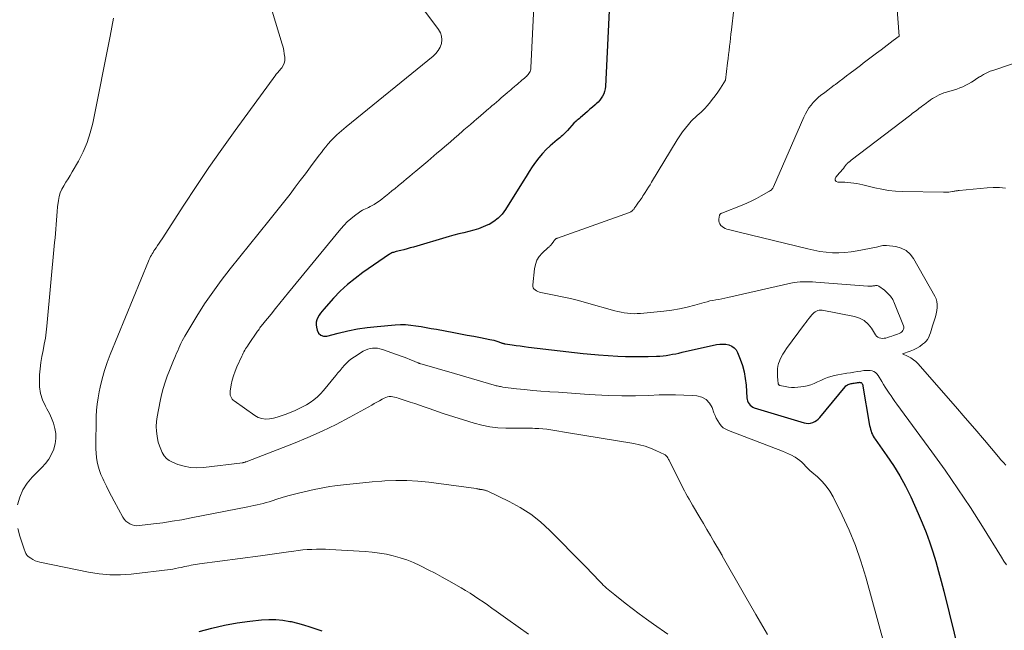
# Model space of a CAD drawing. Units: feet. Extents: x 1915000 to 1920043, y 524990 to 530000.
# Drawn here: x 1915917 to 1916126, y 525300 to 525430 of the extents above; entities that cross this region are included whole.
import ezdxf

# ---------------------------------------------------------------- set-up
doc = ezdxf.new("R2010")
doc.units = ezdxf.units.FT
doc.header["$LTSCALE"] = 100
doc.header["$MEASUREMENT"] = 0
doc.layers.add('CONTOUR INDEX', color=32, linetype='Continuous', lineweight=25)
doc.layers.add('CONTOUR INTERMEDIATE', color=40, linetype='Continuous', lineweight=15)

msp = doc.modelspace()

# ---------------------------------------------------------------- linework, layer by layer
at = {"layer": 'CONTOUR INDEX', "flags": 128}
for points, elevation in [([(1916043.48, 525468.13), (1916040.89, 525415.35), (1916040.82, 525414.82), (1916040.71, 525414.3), (1916040.53, 525413.8), (1916040.31, 525413.31), (1916040.03, 525412.85), (1916039.71, 525412.42), (1916039.35, 525412.02), (1916038.97, 525411.65), (1916038.71, 525411.42), (1916038.16, 525410.96), (1916037.62, 525410.49), (1916037.08, 525410.02), (1916036.54, 525409.56), (1916035.63, 525408.78), (1916035.39, 525408.57), (1916035.15, 525408.36), (1916034.91, 525408.16), (1916034.66, 525407.95), (1916034.18, 525407.53), (1916032.83, 525405.99), (1916032.58, 525405.71), (1916032.32, 525405.45), (1916032.05, 525405.2), (1916031.77, 525404.95), (1916031.49, 525404.71), (1916031.2, 525404.47), (1916030.92, 525404.23), (1916030.64, 525403.99), (1916029.21, 525402.77), (1916028.34, 525401.96), (1916027.52, 525401.11), (1916026.76, 525400.2), (1916026.05, 525399.25), (1916025.38, 525398.26), (1916024.72, 525397.26), (1916024.08, 525396.25), (1916023.44, 525395.24), (1916019.68, 525389.18), (1916018.97, 525388.23), (1916018.16, 525387.37), (1916017.23, 525386.67), (1916016.2, 525386.06), (1916015.95, 525385.94), (1916014.97, 525385.51), (1916013.97, 525385.12), (1916012.95, 525384.8), (1916011.91, 525384.53), (1916010.86, 525384.28), (1916009.81, 525384.02), (1916008.77, 525383.74), (1916007.74, 525383.45), (1916000.16, 525381.23), (1915999.49, 525381.04), (1915998.82, 525380.86), (1915998.14, 525380.68), (1915997.47, 525380.51), (1915996.49, 525380.27), (1915996.31, 525380.22), (1915996.12, 525380.16), (1915995.94, 525380.11), (1915995.76, 525380.05), (1915995.58, 525379.98), (1915995.4, 525379.9), (1915995.24, 525379.81), (1915995.07, 525379.71), (1915989.44, 525375.84)], 760), ([(1915989.44, 525375.84), (1915987.77, 525374.59), (1915986.16, 525373.28), (1915984.64, 525371.85), (1915983.2, 525370.35), (1915981.14, 525368.06), (1915980.79, 525367.63), (1915980.45, 525367.2), (1915980.15, 525366.74), (1915979.86, 525366.26), (1915979.66, 525365.77), (1915979.53, 525365.26), (1915979.51, 525364.74), (1915979.58, 525364.21), (1915979.72, 525363.57), (1915980.06, 525362.94), (1915980.51, 525362.5), (1915981.11, 525362.32), (1915981.82, 525362.31), (1915984.19, 525362.95), (1915986.23, 525363.44), (1915988.29, 525363.86), (1915990.37, 525364.17), (1915992.46, 525364.4), (1915996.31, 525364.72), (1915997.41, 525364.77), (1915998.51, 525364.76), (1915999.6, 525364.68), (1916000.69, 525364.53), (1916001.78, 525364.35), (1916002.87, 525364.16), (1916003.96, 525363.97), (1916005.05, 525363.77), (1916008.74, 525363.09), (1916010.16, 525362.83), (1916011.57, 525362.56), (1916012.98, 525362.29), (1916014.39, 525362.02), (1916016.36, 525361.63), (1916016.78, 525361.54), (1916017.21, 525361.43), (1916017.63, 525361.31), (1916018.05, 525361.18), (1916018.62, 525360.98), (1916018.75, 525360.93), (1916018.88, 525360.89), (1916019, 525360.85), (1916019.13, 525360.8), (1916019.26, 525360.77), (1916019.39, 525360.73), (1916019.52, 525360.7), (1916019.65, 525360.68), (1916021.11, 525360.47), (1916021.97, 525360.34), (1916022.83, 525360.23), (1916023.69, 525360.12), (1916024.55, 525360.01), (1916036.19, 525358.64), (1916037.01, 525358.55), (1916037.82, 525358.47), (1916038.64, 525358.41), (1916039.46, 525358.35), (1916043.54, 525358.09), (1916045.14, 525358.02), (1916046.74, 525357.97), (1916048.34, 525357.97), (1916049.94, 525358), (1916051.77, 525358.07), (1916052.45, 525358.1), (1916053.13, 525358.16), (1916053.81, 525358.24), (1916054.49, 525358.34), (1916055.16, 525358.47), (1916055.83, 525358.59), (1916056.5, 525358.73), (1916057.17, 525358.88), (1916064.48, 525360.51), (1916065.14, 525360.61), (1916065.8, 525360.64), (1916066.46, 525360.58), (1916067.11, 525360.46), (1916067.7, 525360.21), (1916068.21, 525359.87), (1916068.61, 525359.4), (1916068.93, 525358.85), (1916069.49, 525357.44), (1916069.95, 525356.09), (1916070.33, 525354.72), (1916070.58, 525353.32), (1916070.74, 525351.9), (1916070.92, 525349.23), (1916070.97, 525348.89), (1916071.06, 525348.55), (1916071.2, 525348.23), (1916071.38, 525347.92), (1916071.6, 525347.66), (1916071.86, 525347.43), (1916072.15, 525347.26), (1916072.47, 525347.12), (1916083.05, 525343.92), (1916083.51, 525343.83), (1916083.97, 525343.8), (1916084.43, 525343.85), (1916084.88, 525343.97), (1916085.31, 525344.16), (1916085.71, 525344.4), (1916086.07, 525344.7), (1916086.4, 525345.04), (1916091.75, 525351.57), (1916091.9, 525351.73), (1916092.06, 525351.87), (1916092.24, 525351.98), (1916092.43, 525352.07), (1916092.63, 525352.14), (1916092.84, 525352.2), (1916093.05, 525352.25), (1916093.26, 525352.29), (1916093.45, 525352.32), (1916093.69, 525352.36), (1916093.93, 525352.39), (1916094.17, 525352.43), (1916094.41, 525352.46), (1916094.64, 525352.5), (1916094.77, 525352.51), (1916094.89, 525352.5), (1916095.01, 525352.48), (1916095.13, 525352.44), (1916095.23, 525352.38), (1916095.32, 525352.31), (1916095.37, 525352.21), (1916095.41, 525352.1), (1916096.96, 525343.32), (1916097.04, 525342.93), (1916097.13, 525342.55), (1916097.25, 525342.17), (1916097.38, 525341.8), (1916097.53, 525341.43), (1916097.7, 525341.08), (1916097.9, 525340.74), (1916098.12, 525340.41), (1916100.61, 525336.92), (1916102.02, 525334.82), (1916103.35, 525332.67), (1916104.55, 525330.44), (1916105.67, 525328.17), (1916107.27, 525324.66), (1916108.13, 525322.67), (1916108.95, 525320.65), (1916109.68, 525318.6), (1916110.36, 525316.54), (1916110.98, 525314.45), (1916111.58, 525312.36), (1916112.14, 525310.25), (1916112.68, 525308.14), (1916116.05, 525294.6)], 760), ([(1915954.72, 525299.57), (1915957.37, 525300.3), (1915960.05, 525300.93), (1915962.75, 525301.4), (1915965.48, 525301.78), (1915967.96, 525302.04), (1915969.46, 525302.13), (1915970.96, 525302.13), (1915972.44, 525301.98), (1915973.93, 525301.74), (1915974.22, 525301.68), (1915975.55, 525301.36), (1915976.86, 525301.01), (1915978.16, 525300.61), (1915979.46, 525300.16), (1915980.74, 525299.71)], 780)]:
    msp.add_lwpolyline(points, dxfattribs=dict(at, elevation=elevation))
at = {"layer": 'CONTOUR INTERMEDIATE', "flags": 128}
for points, elevation in [([(1915992.89, 525444.37), (1916005.52, 525427.44), (1916005.9, 525426.74), (1916006.14, 525426.02), (1916006.19, 525425.26), (1916006.09, 525424.47), (1916005.81, 525423.7), (1916005.44, 525422.99), (1916004.94, 525422.36), (1916004.36, 525421.79), (1915985.89, 525406.76), (1915985.4, 525406.35), (1915984.91, 525405.94), (1915984.43, 525405.52), (1915983.95, 525405.1), (1915983.49, 525404.66), (1915983.04, 525404.21), (1915982.6, 525403.74), (1915982.18, 525403.26), (1915982.04, 525403.09), (1915981.56, 525402.51), (1915981.09, 525401.93), (1915980.63, 525401.33), (1915980.17, 525400.74), (1915978.34, 525398.26), (1915977.26, 525396.81), (1915976.17, 525395.37), (1915975.08, 525393.93), (1915973.98, 525392.5), (1915972.87, 525391.08), (1915971.75, 525389.66), (1915970.63, 525388.24), (1915969.5, 525386.83), (1915961.26, 525376.59), (1915959.39, 525374.16), (1915957.58, 525371.69), (1915955.87, 525369.15), (1915954.23, 525366.56), (1915951.64, 525362.29), (1915951.35, 525361.79), (1915951.08, 525361.29), (1915950.83, 525360.78), (1915950.6, 525360.26), (1915950.37, 525359.74), (1915950.15, 525359.22), (1915949.93, 525358.69), (1915949.71, 525358.17), (1915949.56, 525357.81), (1915949.26, 525357.11), (1915948.97, 525356.41), (1915948.69, 525355.7), (1915948.4, 525355), (1915947.94, 525353.83), (1915947.47, 525352.52), (1915947.05, 525351.2), (1915946.7, 525349.86), (1915946.41, 525348.51), (1915945.78, 525345.2), (1915945.65, 525344.17), (1915945.59, 525343.14), (1915945.65, 525342.11), (1915945.78, 525341.08), (1915945.86, 525340.59), (1915946.04, 525339.81), (1915946.26, 525339.05), (1915946.54, 525338.31), (1915946.86, 525337.58), (1915947.27, 525336.92), (1915947.76, 525336.35), (1915948.37, 525335.91), (1915949.05, 525335.54), (1915950.19, 525335.09), (1915951.52, 525334.67), (1915952.86, 525334.39), (1915954.24, 525334.32), (1915955.63, 525334.39), (1915963.87, 525335.42), (1915963.97, 525335.44), (1915964.07, 525335.45), (1915964.17, 525335.48), (1915964.27, 525335.5), (1915964.37, 525335.53), (1915964.47, 525335.56), (1915964.56, 525335.59), (1915964.66, 525335.63), (1915974.74, 525339.52), (1915977.79, 525340.77), (1915980.8, 525342.11), (1915983.75, 525343.56), (1915986.66, 525345.1), (1915991.32, 525347.68), (1915991.87, 525347.99), (1915992.43, 525348.3), (1915992.99, 525348.6), (1915993.55, 525348.91), (1915993.99, 525349.16), (1915994.34, 525349.31), (1915994.69, 525349.42), (1915995.05, 525349.47), (1915995.43, 525349.47), (1915995.81, 525349.43), (1915996.18, 525349.37), (1915996.55, 525349.28), (1915996.92, 525349.18), (1915998.44, 525348.67), (1915999.45, 525348.33), (1916000.46, 525347.99), (1916001.46, 525347.63), (1916002.47, 525347.28), (1916003.47, 525346.92), (1916004.48, 525346.57), (1916005.49, 525346.24), (1916006.51, 525345.91), (1916013.03, 525343.83), (1916014.68, 525343.39), (1916016.35, 525343.05), (1916018.05, 525342.87), (1916019.76, 525342.79), (1916020.98, 525342.79), (1916022.09, 525342.79), (1916023.2, 525342.78), (1916024.31, 525342.76), (1916025.42, 525342.74), (1916025.95, 525342.73), (1916026.8, 525342.7), (1916027.64, 525342.63), (1916028.48, 525342.53), (1916029.32, 525342.41), (1916030.15, 525342.26), (1916030.98, 525342.12), (1916031.82, 525341.98), (1916032.65, 525341.84), (1916046.93, 525339.5), (1916048.13, 525339.26), (1916049.3, 525338.94), (1916050.45, 525338.53), (1916051.57, 525338.06), (1916053.42, 525337.19), (1916053.59, 525337.09), (1916053.75, 525336.97), (1916053.89, 525336.83), (1916054.01, 525336.67), (1916054.11, 525336.49), (1916054.22, 525336.31), (1916054.31, 525336.13), (1916054.41, 525335.95), (1916056.69, 525331.35), (1916057.01, 525330.73), (1916057.32, 525330.11), (1916057.65, 525329.49), (1916057.98, 525328.88), (1916058.32, 525328.27), (1916058.66, 525327.66), (1916059, 525327.06), (1916059.35, 525326.45), (1916060.93, 525323.78), (1916061.68, 525322.51), (1916062.43, 525321.25), (1916063.17, 525319.98), (1916063.92, 525318.72), (1916065.31, 525316.35), (1916065.36, 525316.27), (1916065.41, 525316.19), (1916065.45, 525316.1), (1916065.5, 525316.02), (1916065.55, 525315.94), (1916065.6, 525315.85), (1916065.65, 525315.77), (1916065.7, 525315.69), (1916070.42, 525307.39), (1916072.84, 525303.17), (1916075.28, 525298.97)], 768), ([(1916026.36, 525445.36), (1916025.08, 525419.31), (1916025.05, 525419.05), (1916024.99, 525418.79), (1916024.91, 525418.54), (1916024.8, 525418.3), (1916024.66, 525418.08), (1916024.5, 525417.86), (1916024.33, 525417.67), (1916024.13, 525417.48), (1916024, 525417.37), (1916023.74, 525417.14), (1916023.47, 525416.91), (1916023.2, 525416.68), (1916022.93, 525416.45), (1916022.86, 525416.39), (1916022.55, 525416.12), (1916022.25, 525415.86), (1916021.94, 525415.6), (1916021.63, 525415.34), (1916021.54, 525415.26), (1916021.19, 525414.96), (1916020.84, 525414.66), (1916020.49, 525414.36), (1916020.14, 525414.05), (1916020.03, 525413.96), (1916019.62, 525413.61), (1916019.21, 525413.26), (1916018.81, 525412.91), (1916018.4, 525412.56), (1916018.26, 525412.44), (1916017.78, 525412.03), (1916017.31, 525411.62), (1916016.83, 525411.21), (1916016.35, 525410.8), (1916016.17, 525410.64), (1916015.6, 525410.15), (1916015.03, 525409.67), (1916014.46, 525409.18), (1916013.89, 525408.69), (1916013.65, 525408.48), (1916012.96, 525407.89), (1916012.27, 525407.3), (1916011.58, 525406.7), (1916010.89, 525406.11), (1916010.56, 525405.83), (1916009.71, 525405.09), (1916008.86, 525404.36), (1916008, 525403.62), (1916007.15, 525402.89), (1916005.79, 525401.71), (1916005.15, 525401.16), (1916004.52, 525400.61), (1916003.88, 525400.06), (1916003.25, 525399.51), (1916001.98, 525398.42), (1916000.66, 525397.34), (1916000, 525396.79), (1915999.34, 525396.25), (1915998.69, 525395.71), (1915998.03, 525395.17), (1915996.92, 525394.25), (1915996.26, 525393.71), (1915995.59, 525393.16), (1915994.93, 525392.61), (1915994.26, 525392.07), (1915993.96, 525391.81), (1915993.44, 525391.41), (1915992.91, 525391.02), (1915992.36, 525390.65), (1915991.81, 525390.3), (1915991.3, 525390), (1915990.98, 525389.82), (1915990.66, 525389.65), (1915990.33, 525389.5), (1915989.99, 525389.35), (1915989.65, 525389.21), (1915989.33, 525389.04), (1915989.01, 525388.86), (1915988.71, 525388.65), (1915987.68, 525387.88), (1915986.89, 525387.25), (1915986.14, 525386.58), (1915985.44, 525385.86), (1915984.77, 525385.11), (1915973.68, 525371.59), (1915972.74, 525370.44), (1915971.81, 525369.3), (1915970.88, 525368.16), (1915969.95, 525367.01), (1915968.44, 525365.15), (1915968.26, 525364.93), (1915968.09, 525364.71), (1915967.92, 525364.49), (1915967.75, 525364.27), (1915967.59, 525364.05), (1915967.43, 525363.83), (1915967.27, 525363.6), (1915967.11, 525363.37), (1915965.15, 525360.52), (1915964.95, 525360.22), (1915964.76, 525359.92), (1915964.57, 525359.62), (1915964.39, 525359.31), (1915964.21, 525359), (1915964.04, 525358.69), (1915963.88, 525358.37), (1915963.73, 525358.04), (1915962.7, 525355.77), (1915962.33, 525354.86), (1915962, 525353.92), (1915961.74, 525352.97), (1915961.53, 525352), (1915961.28, 525350.66), (1915961.25, 525350.36), (1915961.26, 525350.06), (1915961.32, 525349.77), (1915961.41, 525349.48), (1915961.55, 525349.21), (1915961.71, 525348.96), (1915961.92, 525348.75), (1915962.15, 525348.55), (1915966.5, 525345.46), (1915967.23, 525345.07), (1915967.99, 525344.8), (1915968.79, 525344.71), (1915969.61, 525344.75), (1915970.46, 525344.92), (1915971.29, 525345.13), (1915972.11, 525345.39), (1915972.92, 525345.69), (1915974.91, 525346.48), (1915975.79, 525346.87), (1915976.64, 525347.28), (1915977.47, 525347.75), (1915978.28, 525348.25), (1915979.05, 525348.8), (1915979.79, 525349.4), (1915980.46, 525350.07), (1915981.09, 525350.78), (1915983.71, 525353.97), (1915984.16, 525354.51), (1915984.61, 525355.05), (1915985.08, 525355.59), (1915985.54, 525356.12), (1915986.03, 525356.63), (1915986.54, 525357.11), (1915987.09, 525357.54), (1915987.67, 525357.94), (1915989.5, 525359.1), (1915989.97, 525359.35), (1915990.46, 525359.55), (1915990.96, 525359.68), (1915991.49, 525359.76), (1915992.02, 525359.77), (1915992.54, 525359.73), (1915993.06, 525359.63), (1915993.57, 525359.49), (1915997.58, 525358.07), (1915998.19, 525357.85), (1915998.79, 525357.63), (1915999.39, 525357.38), (1915999.99, 525357.13), (1916000.99, 525356.7), (1916001.08, 525356.66), (1916001.17, 525356.63), (1916001.27, 525356.59), (1916001.36, 525356.55), (1916001.46, 525356.52), (1916001.55, 525356.49), (1916001.65, 525356.46), (1916001.75, 525356.43), (1916003.99, 525355.8), (1916005.21, 525355.46), (1916006.43, 525355.11), (1916007.65, 525354.76), (1916008.86, 525354.41), (1916017.26, 525351.93), (1916017.49, 525351.87), (1916017.72, 525351.8), (1916017.95, 525351.74), (1916018.19, 525351.68), (1916018.42, 525351.63), (1916018.66, 525351.59), (1916018.9, 525351.55), (1916019.13, 525351.51), (1916022.06, 525351.16), (1916023.76, 525350.96), (1916025.47, 525350.79), (1916027.18, 525350.65), (1916028.89, 525350.53), (1916029.13, 525350.51), (1916030.95, 525350.4), (1916032.78, 525350.28), (1916034.61, 525350.16), (1916036.44, 525350.03), (1916038.72, 525349.87), (1916041.57, 525349.72), (1916044.41, 525349.64), (1916047.26, 525349.65), (1916050.11, 525349.73), (1916052.33, 525349.82), (1916054.07, 525349.86), (1916055.8, 525349.87), (1916057.54, 525349.81), (1916059.27, 525349.71), (1916060.31, 525349.63), (1916061.38, 525349.34), (1916062.3, 525348.87), (1916063, 525348.1), (1916063.55, 525347.15), (1916063.93, 525346.06), (1916064.16, 525345.47), (1916064.43, 525344.89), (1916064.73, 525344.33), (1916065.07, 525343.78), (1916065.46, 525343.3), (1916065.9, 525342.87), (1916066.42, 525342.54), (1916066.98, 525342.26), (1916078.47, 525337.9), (1916079.12, 525337.63), (1916079.76, 525337.35), (1916080.39, 525337.04), (1916081.01, 525336.7), (1916081.18, 525336.6), (1916081.68, 525336.28), (1916082.16, 525335.93), (1916082.6, 525335.53), (1916083.01, 525335.1), (1916083.41, 525334.65), (1916083.83, 525334.22), (1916084.27, 525333.81), (1916084.71, 525333.41), (1916085.88, 525332.41), (1916086.86, 525331.47), (1916087.75, 525330.47), (1916088.51, 525329.36), (1916089.19, 525328.19), (1916091.12, 525324.31), (1916092.61, 525321.11), (1916093.96, 525317.86), (1916095.11, 525314.53), (1916096.14, 525311.16), (1916103.97, 525282.49)], 764), ([(1915966.87, 525442.39), (1915972.31, 525424.35), (1915972.5, 525423.67), (1915972.65, 525422.99), (1915972.76, 525422.3), (1915972.85, 525421.6), (1915972.87, 525421.37), (1915972.85, 525420.8), (1915972.75, 525420.27), (1915972.53, 525419.77), (1915972.23, 525419.29), (1915971.57, 525418.5), (1915971.52, 525418.44), (1915971.47, 525418.39), (1915971.42, 525418.34), (1915971.37, 525418.29), (1915971.32, 525418.24), (1915971.27, 525418.19), (1915971.22, 525418.14), (1915971.18, 525418.09), (1915971.16, 525418.07), (1915971.11, 525418), (1915971.06, 525417.94), (1915971, 525417.87), (1915970.95, 525417.8), (1915962.33, 525405.97), (1915959.53, 525402.06), (1915956.77, 525398.12), (1915954.08, 525394.13), (1915951.44, 525390.11), (1915946.85, 525382.99), (1915946.53, 525382.51), (1915946.21, 525382.03), (1915945.89, 525381.55), (1915945.56, 525381.07), (1915945.3, 525380.69), (1915945.11, 525380.41), (1915944.92, 525380.11), (1915944.73, 525379.82), (1915944.56, 525379.52), (1915944.39, 525379.21), (1915944.23, 525378.9), (1915944.09, 525378.59), (1915943.95, 525378.27), (1915935.83, 525358.42), (1915935.19, 525356.72), (1915934.61, 525354.99), (1915934.13, 525353.24), (1915933.7, 525351.47), (1915933.5, 525350.5), (1915933.26, 525349.2), (1915933.07, 525347.89), (1915932.95, 525346.57), (1915932.88, 525345.25), (1915932.88, 525345.16), (1915932.85, 525343.88), (1915932.82, 525342.59), (1915932.8, 525341.3), (1915932.78, 525340.02), (1915932.77, 525339.33), (1915932.79, 525338.39), (1915932.84, 525337.46), (1915932.95, 525336.53), (1915933.09, 525335.6), (1915933.3, 525334.68), (1915933.56, 525333.78), (1915933.88, 525332.91), (1915934.26, 525332.05), (1915934.49, 525331.56), (1915935.02, 525330.47), (1915935.57, 525329.39), (1915936.13, 525328.31), (1915936.7, 525327.24), (1915938.54, 525323.89), (1915938.83, 525323.45), (1915939.17, 525323.05), (1915939.57, 525322.72), (1915940.01, 525322.44), (1915940.5, 525322.24), (1915941, 525322.1), (1915941.51, 525322.06), (1915942.04, 525322.07), (1915945, 525322.43), (1915947, 525322.69), (1915949.01, 525322.99), (1915951.01, 525323.33), (1915953, 525323.7), (1915965.03, 525326.07), (1915965.69, 525326.2), (1915966.34, 525326.34), (1915967, 525326.49), (1915967.65, 525326.63), (1915968.3, 525326.79), (1915968.95, 525326.97), (1915969.59, 525327.16), (1915970.23, 525327.36), (1915971.22, 525327.68), (1915972.35, 525328.04), (1915973.49, 525328.38), (1915974.64, 525328.68), (1915975.8, 525328.97), (1915979.13, 525329.74), (1915980.21, 525329.97), (1915981.3, 525330.18), (1915982.4, 525330.36), (1915983.5, 525330.51), (1915985.34, 525330.73), (1915987.37, 525330.96), (1915989.4, 525331.17), (1915991.43, 525331.36), (1915993.46, 525331.52), (1915994.07, 525331.57), (1915996.41, 525331.68), (1915998.74, 525331.68), (1916001.07, 525331.54), (1916003.4, 525331.3), (1916013.47, 525329.93), (1916013.59, 525329.91), (1916013.71, 525329.89), (1916013.83, 525329.87), (1916013.95, 525329.84), (1916014.05, 525329.82), (1916014.12, 525329.81), (1916014.19, 525329.8), (1916014.26, 525329.78), (1916014.34, 525329.78), (1916014.41, 525329.77), (1916014.48, 525329.76), (1916014.56, 525329.75), (1916014.63, 525329.74), (1916014.77, 525329.72), (1916014.92, 525329.7), (1916015.06, 525329.67), (1916015.21, 525329.64), (1916015.35, 525329.6), (1916015.38, 525329.59), (1916015.53, 525329.55), (1916015.68, 525329.49), (1916015.83, 525329.43), (1916015.98, 525329.37), (1916020.5, 525327.19), (1916022.83, 525325.92), (1916025.05, 525324.5), (1916027.12, 525322.86), (1916029.08, 525321.07), (1916036.33, 525313.73), (1916037.08, 525312.96), (1916037.82, 525312.2), (1916038.56, 525311.43), (1916039.29, 525310.66), (1916040.13, 525309.77), (1916040.45, 525309.44), (1916040.77, 525309.12), (1916041.11, 525308.81), (1916041.46, 525308.51), (1916041.81, 525308.22), (1916042.17, 525307.93), (1916042.52, 525307.64), (1916042.88, 525307.35), (1916045.1, 525305.61), (1916046.58, 525304.47), (1916048.08, 525303.34), (1916049.58, 525302.24), (1916051.1, 525301.14), (1916054.14, 525298.99)], 772), ([(1916102.27, 525438.27), (1916103.19, 525426.05), (1916101.92, 525425.09), (1916101.29, 525424.61), (1916100.65, 525424.13), (1916100.02, 525423.65), (1916099.39, 525423.16), (1916098.4, 525422.42), (1916097.84, 525421.98), (1916097.27, 525421.55), (1916096.7, 525421.12), (1916096.14, 525420.69), (1916095.57, 525420.26), (1916095, 525419.83), (1916094.44, 525419.4), (1916093.87, 525418.97), (1916092.82, 525418.17), (1916092.03, 525417.57), (1916091.25, 525416.98), (1916090.46, 525416.38), (1916089.68, 525415.79), (1916089.44, 525415.6), (1916088.77, 525415.1), (1916088.1, 525414.59), (1916087.44, 525414.08), (1916086.77, 525413.58), (1916086.63, 525413.47), (1916086.05, 525413), (1916085.51, 525412.5), (1916085, 525411.96), (1916084.53, 525411.39), (1916084.09, 525410.79), (1916083.69, 525410.17), (1916083.34, 525409.52), (1916083.02, 525408.85), (1916076.59, 525394.06), (1916076.5, 525393.9), (1916076.41, 525393.74), (1916076.29, 525393.6), (1916076.17, 525393.46), (1916076.03, 525393.34), (1916075.89, 525393.22), (1916075.73, 525393.12), (1916075.58, 525393.02), (1916073.94, 525392.09), (1916072.96, 525391.55), (1916071.95, 525391.05), (1916070.93, 525390.59), (1916069.89, 525390.16), (1916065.57, 525388.47), (1916065.5, 525388.44), (1916065.42, 525388.4), (1916065.35, 525388.35), (1916065.28, 525388.3), (1916065.23, 525388.24), (1916065.18, 525388.17), (1916065.15, 525388.09), (1916065.12, 525388.01), (1916064.97, 525387.18), (1916064.96, 525386.81), (1916065.01, 525386.46), (1916065.16, 525386.14), (1916065.37, 525385.84), (1916065.67, 525385.58), (1916065.98, 525385.36), (1916066.32, 525385.2), (1916066.69, 525385.07), (1916067.03, 525384.97), (1916067.58, 525384.83), (1916068.13, 525384.68), (1916068.68, 525384.54), (1916069.24, 525384.41), (1916083.81, 525380.85), (1916085.11, 525380.57), (1916086.42, 525380.33), (1916087.74, 525380.17), (1916089.06, 525380.04), (1916090.39, 525380.01), (1916091.71, 525380.05), (1916093.03, 525380.19), (1916094.34, 525380.41), (1916098.39, 525381.25), (1916098.66, 525381.31), (1916098.93, 525381.37), (1916099.2, 525381.44), (1916099.46, 525381.51), (1916099.73, 525381.56), (1916099.99, 525381.6), (1916100.26, 525381.6), (1916100.54, 525381.58), (1916102.5, 525381.33), (1916103.64, 525381.01), (1916104.67, 525380.52), (1916105.52, 525379.75), (1916106.25, 525378.82), (1916110.79, 525370.84), (1916111.05, 525370.26), (1916111.24, 525369.65), (1916111.3, 525369.02), (1916111.29, 525368.38), (1916111.19, 525367.73), (1916111.07, 525367.08), (1916110.91, 525366.44), (1916110.73, 525365.81), (1916110.3, 525364.49), (1916110.15, 525364), (1916109.99, 525363.51), (1916109.84, 525363.02), (1916109.69, 525362.53), (1916109.5, 525362.07), (1916109.26, 525361.63), (1916108.95, 525361.25), (1916108.59, 525360.9), (1916108.2, 525360.59), (1916107.59, 525360.14), (1916106.95, 525359.74), (1916106.27, 525359.41), (1916105.57, 525359.12), (1916103.9, 525358.53), (1916105.13, 525357.98), (1916105.72, 525357.68), (1916106.28, 525357.32), (1916106.78, 525356.9), (1916107.25, 525356.43), (1916113.15, 525349.71), (1916115.2, 525347.36), (1916117.25, 525345), (1916119.27, 525342.63), (1916121.29, 525340.24), (1916124.3, 525336.67), (1916124.81, 525336.07), (1916125.33, 525335.48), (1916125.86, 525334.91)], 752), ([(1916068.63, 525436.23), (1916067.64, 525427.34), (1916067.54, 525426.48), (1916067.44, 525425.61), (1916067.34, 525424.74), (1916067.24, 525423.87), (1916067.14, 525423), (1916067.03, 525422.14), (1916066.93, 525421.27), (1916066.82, 525420.4), (1916066.37, 525416.65), (1916065.28, 525414.95), (1916064.73, 525414.13), (1916064.16, 525413.33), (1916063.56, 525412.55), (1916062.95, 525411.78), (1916062.42, 525411.16), (1916062.04, 525410.73), (1916061.64, 525410.31), (1916061.22, 525409.92), (1916060.78, 525409.54), (1916060.35, 525409.17), (1916059.92, 525408.78), (1916059.51, 525408.38), (1916059.12, 525407.96), (1916058.54, 525407.3), (1916057.88, 525406.52), (1916057.26, 525405.72), (1916056.68, 525404.89), (1916056.13, 525404.04), (1916050.7, 525395.03), (1916050.37, 525394.48), (1916050.03, 525393.94), (1916049.69, 525393.4), (1916049.35, 525392.85), (1916049.07, 525392.4), (1916048.86, 525392.09), (1916048.66, 525391.78), (1916048.45, 525391.47), (1916048.23, 525391.16), (1916048.11, 525390.98), (1916047.95, 525390.77), (1916047.8, 525390.55), (1916047.65, 525390.34), (1916047.5, 525390.12), (1916047.42, 525390.02), (1916047.31, 525389.86), (1916047.19, 525389.7), (1916047.08, 525389.54), (1916046.97, 525389.38), (1916046.91, 525389.3), (1916046.82, 525389.18), (1916046.72, 525389.08), (1916046.62, 525388.98), (1916046.51, 525388.88), (1916046.39, 525388.8), (1916046.26, 525388.73), (1916046.13, 525388.66), (1916046, 525388.61), (1916030.75, 525383.16), (1916030.66, 525383.12), (1916030.57, 525383.08), (1916030.48, 525383.04), (1916030.39, 525382.98), (1916030.31, 525382.92), (1916030.23, 525382.86), (1916030.17, 525382.79), (1916030.1, 525382.71), (1916030.03, 525382.6), (1916029.97, 525382.52), (1916029.91, 525382.43), (1916029.85, 525382.34), (1916029.48, 525381.82), (1916029.41, 525381.73), (1916029.33, 525381.63), (1916029.24, 525381.55), (1916029.15, 525381.47), (1916029.05, 525381.4), (1916028.95, 525381.32), (1916028.86, 525381.24), (1916028.77, 525381.16), (1916027.49, 525379.95), (1916026.87, 525379.22), (1916026.36, 525378.42), (1916026.03, 525377.53), (1916025.83, 525376.59), (1916025.47, 525373.2), (1916025.49, 525372.88), (1916025.57, 525372.59), (1916025.74, 525372.34), (1916025.97, 525372.12), (1916026.26, 525371.94), (1916026.57, 525371.79), (1916026.89, 525371.67), (1916027.22, 525371.59), (1916030.01, 525371.04), (1916031.74, 525370.68), (1916033.46, 525370.29), (1916035.18, 525369.86), (1916036.88, 525369.4), (1916042.87, 525367.72), (1916043.54, 525367.55), (1916044.22, 525367.4), (1916044.9, 525367.28), (1916045.59, 525367.18), (1916046.28, 525367.12), (1916046.97, 525367.09), (1916047.66, 525367.11), (1916048.35, 525367.15), (1916053.31, 525367.63), (1916054.97, 525367.84), (1916056.61, 525368.11), (1916058.24, 525368.47), (1916059.85, 525368.9), (1916061.83, 525369.48), (1916062.45, 525369.64), (1916063.07, 525369.79), (1916063.7, 525369.91), (1916064.33, 525370.02), (1916064.96, 525370.12), (1916065.59, 525370.23), (1916066.22, 525370.35), (1916066.85, 525370.49), (1916080.27, 525373.57), (1916080.91, 525373.7), (1916081.56, 525373.79), (1916082.22, 525373.85), (1916082.88, 525373.88), (1916083.54, 525373.88), (1916084.2, 525373.87), (1916084.86, 525373.84), (1916085.52, 525373.79), (1916096.56, 525372.92), (1916096.78, 525372.91), (1916096.99, 525372.91), (1916097.2, 525372.92), (1916097.42, 525372.94), (1916097.47, 525372.95), (1916097.66, 525372.97), (1916097.85, 525373), (1916098.03, 525373.03), (1916098.22, 525373.06), (1916098.4, 525373.07), (1916098.58, 525373.06), (1916098.74, 525373), (1916098.9, 525372.91), (1916100.09, 525372.06), (1916100.77, 525371.47), (1916101.37, 525370.82), (1916101.85, 525370.08), (1916102.25, 525369.27), (1916104.12, 525364.51), (1916104.18, 525364.26), (1916104.19, 525364.01), (1916104.13, 525363.77), (1916104.03, 525363.53), (1916103.87, 525363.32), (1916103.69, 525363.14), (1916103.47, 525363), (1916103.23, 525362.88), (1916102.9, 525362.77), (1916102.47, 525362.62), (1916102.05, 525362.47), (1916101.63, 525362.32), (1916101.2, 525362.17), (1916100.74, 525362.01), (1916100.39, 525361.92), (1916100.04, 525361.86), (1916099.68, 525361.85), (1916099.32, 525361.87), (1916098.99, 525361.97), (1916098.69, 525362.11), (1916098.43, 525362.33), (1916098.21, 525362.6), (1916097.34, 525364), (1916096.62, 525364.88), (1916095.8, 525365.62), (1916094.82, 525366.12), (1916093.74, 525366.48), (1916086.86, 525367.81), (1916086.55, 525367.84), (1916086.24, 525367.83), (1916085.95, 525367.75), (1916085.66, 525367.63), (1916085.38, 525367.46), (1916085.13, 525367.28), (1916084.89, 525367.06), (1916084.68, 525366.82), (1916084.43, 525366.52), (1916084.11, 525366.12), (1916083.79, 525365.71), (1916083.48, 525365.3), (1916083.17, 525364.89), (1916079.33, 525359.69), (1916078.93, 525359.11), (1916078.55, 525358.51), (1916078.22, 525357.88), (1916077.91, 525357.24), (1916077.82, 525357.03), (1916077.62, 525356.48), (1916077.47, 525355.92), (1916077.4, 525355.34), (1916077.38, 525354.75), (1916077.4, 525354.26), (1916077.42, 525353.91), (1916077.44, 525353.56), (1916077.46, 525353.21), (1916077.49, 525352.87), (1916077.54, 525352.33), (1916077.56, 525352.25), (1916077.58, 525352.18), (1916077.61, 525352.1), (1916077.65, 525352.04), (1916077.7, 525351.98), (1916077.76, 525351.93), (1916077.82, 525351.89), (1916077.9, 525351.87), (1916079.05, 525351.59), (1916079.71, 525351.47), (1916080.36, 525351.4), (1916081.03, 525351.41), (1916081.69, 525351.47), (1916082.96, 525351.65), (1916083.71, 525351.8), (1916084.45, 525352), (1916085.17, 525352.27), (1916085.87, 525352.59), (1916086.57, 525352.93), (1916087.28, 525353.24), (1916088, 525353.5), (1916088.73, 525353.73), (1916089.47, 525353.93), (1916090.22, 525354.11), (1916090.97, 525354.26), (1916091.73, 525354.39), (1916092.11, 525354.45), (1916092.86, 525354.56), (1916093.61, 525354.67), (1916094.36, 525354.78), (1916095.11, 525354.9), (1916095.75, 525354.99), (1916096.18, 525355.03), (1916096.61, 525355.04), (1916097.04, 525355), (1916097.46, 525354.92), (1916097.85, 525354.78), (1916098.21, 525354.59), (1916098.5, 525354.31), (1916098.75, 525353.98), (1916099.52, 525352.69), (1916099.9, 525352.07), (1916100.28, 525351.45), (1916100.68, 525350.84), (1916101.08, 525350.24), (1916101.49, 525349.64), (1916101.91, 525349.05), (1916102.33, 525348.46), (1916102.76, 525347.87), (1916110.18, 525337.75), (1916112.96, 525333.85), (1916115.69, 525329.91), (1916118.32, 525325.91), (1916120.9, 525321.86), (1916124.92, 525315.39), (1916125.44, 525314.55), (1916125.96, 525313.72)], 756), ([(1915936.51, 525429.87), (1915936.21, 525427.95), (1915935.86, 525426.04), (1915932.12, 525407.58), (1915931.59, 525405.47), (1915930.93, 525403.42), (1915930.07, 525401.43), (1915929.08, 525399.5), (1915927.75, 525397.19), (1915927.32, 525396.45), (1915926.88, 525395.72), (1915926.43, 525394.99), (1915925.97, 525394.27), (1915925.56, 525393.54), (1915925.22, 525392.77), (1915924.99, 525391.97), (1915924.84, 525391.14), (1915924.68, 525389.75), (1915924.57, 525388.81), (1915924.48, 525387.88), (1915924.41, 525386.94), (1915924.34, 525386), (1915924.28, 525385.06), (1915924.21, 525384.12), (1915924.13, 525383.18), (1915924.05, 525382.24), (1915922.4, 525364.47), (1915922.26, 525363.17), (1915922.08, 525361.87), (1915921.84, 525360.58), (1915921.58, 525359.29), (1915921.32, 525358), (1915921.11, 525356.71), (1915920.96, 525355.41), (1915920.86, 525354.1), (1915920.8, 525352.95), (1915920.85, 525351.52), (1915921.05, 525350.12), (1915921.49, 525348.78), (1915922.09, 525347.48), (1915922.41, 525346.91), (1915922.93, 525345.91), (1915923.4, 525344.88), (1915923.78, 525343.82), (1915924.1, 525342.73), (1915924.28, 525341.64), (1915924.32, 525340.55), (1915924.17, 525339.47), (1915923.88, 525338.4), (1915923.84, 525338.3), (1915923.37, 525337.23), (1915922.8, 525336.22), (1915922.11, 525335.28), (1915921.34, 525334.4), (1915919.3, 525332.36), (1915918.22, 525331.06), (1915917.31, 525329.67), (1915916.66, 525328.14), (1915916.18, 525326.52)], 776), ([(1916139.06, 525424.18), (1916123.28, 525418.84), (1916122.55, 525418.56), (1916121.83, 525418.25), (1916121.14, 525417.88), (1916120.46, 525417.48), (1916120.29, 525417.38), (1916119.71, 525417.01), (1916119.13, 525416.64), (1916118.54, 525416.28), (1916117.95, 525415.92), (1916117.35, 525415.59), (1916116.73, 525415.28), (1916116.1, 525415.03), (1916115.45, 525414.8), (1916113.23, 525414.13), (1916112.71, 525413.96), (1916112.2, 525413.76), (1916111.71, 525413.54), (1916111.22, 525413.31), (1916111.18, 525413.28), (1916110.72, 525413.03), (1916110.28, 525412.77), (1916109.85, 525412.48), (1916109.42, 525412.17), (1916109.29, 525412.08), (1916108.94, 525411.81), (1916108.59, 525411.55), (1916108.24, 525411.28), (1916107.89, 525411.01), (1916107.79, 525410.94), (1916107.49, 525410.71), (1916107.19, 525410.48), (1916106.89, 525410.25), (1916106.59, 525410.03), (1916106.29, 525409.8), (1916105.99, 525409.57), (1916105.69, 525409.34), (1916105.39, 525409.11), (1916093.06, 525399.67), (1916092.99, 525399.62), (1916092.93, 525399.57), (1916092.86, 525399.52), (1916092.79, 525399.47), (1916092.77, 525399.45), (1916092.72, 525399.41), (1916092.66, 525399.37), (1916092.61, 525399.33), (1916092.55, 525399.29), (1916092.54, 525399.27), (1916092.49, 525399.24), (1916092.44, 525399.2), (1916092.4, 525399.17), (1916092.35, 525399.13), (1916092.3, 525399.09), (1916092.26, 525399.06), (1916092.23, 525399.02), (1916092.2, 525398.98), (1916092.16, 525398.94), (1916092.13, 525398.9), (1916092.1, 525398.86), (1916092.07, 525398.82), (1916091.63, 525398.26), (1916091.38, 525397.94), (1916091.12, 525397.62), (1916090.85, 525397.32), (1916090.58, 525397.01), (1916089.75, 525396.1), (1916089.62, 525395.72), (1916089.63, 525395.41), (1916089.86, 525395.19), (1916090.22, 525395.02), (1916090.38, 525395.02), (1916091.03, 525395.01), (1916091.68, 525394.99), (1916092.33, 525394.95), (1916092.97, 525394.89), (1916093.62, 525394.81), (1916094.26, 525394.72), (1916094.9, 525394.59), (1916095.53, 525394.45), (1916098.09, 525393.82), (1916099.52, 525393.52), (1916100.97, 525393.28), (1916102.43, 525393.14), (1916103.9, 525393.06), (1916112.64, 525392.88), (1916113.02, 525392.89), (1916113.39, 525392.9), (1916113.76, 525392.93), (1916114.13, 525392.98), (1916114.52, 525393.04), (1916114.7, 525393.07), (1916114.87, 525393.1), (1916115.05, 525393.13), (1916115.22, 525393.16), (1916115.4, 525393.19), (1916115.58, 525393.21), (1916115.75, 525393.23), (1916115.93, 525393.25), (1916121.87, 525393.81), (1916123.18, 525393.88), (1916124.49, 525393.87), (1916125.79, 525393.76)], 748), ([(1915916.21, 525321.49), (1915916.64, 525319.85), (1915917.66, 525316.87), (1915917.73, 525316.69), (1915917.8, 525316.5), (1915917.88, 525316.31), (1915917.96, 525316.13), (1915918.05, 525315.96), (1915918.16, 525315.8), (1915918.3, 525315.66), (1915918.45, 525315.54), (1915919, 525315.15), (1915919.45, 525314.87), (1915919.92, 525314.63), (1915920.42, 525314.45), (1915920.93, 525314.31), (1915931.21, 525312.16), (1915933.46, 525311.81), (1915935.72, 525311.6), (1915937.99, 525311.62), (1915940.26, 525311.78), (1915948.53, 525312.78), (1915949.12, 525312.86), (1915949.72, 525312.96), (1915950.31, 525313.08), (1915950.89, 525313.21), (1915951.16, 525313.28), (1915951.61, 525313.39), (1915952.07, 525313.49), (1915952.52, 525313.57), (1915952.98, 525313.65), (1915953.44, 525313.73), (1915953.9, 525313.8), (1915954.35, 525313.86), (1915954.81, 525313.93), (1915967.69, 525315.65), (1915969.2, 525315.86), (1915970.7, 525316.07), (1915972.2, 525316.28), (1915973.69, 525316.5), (1915974.79, 525316.66), (1915975.74, 525316.79), (1915976.7, 525316.9), (1915977.65, 525316.97), (1915978.61, 525317.03), (1915979.58, 525317.05), (1915980.54, 525317.06), (1915981.5, 525317.04), (1915982.46, 525317), (1915989.94, 525316.56), (1915991.44, 525316.43), (1915992.94, 525316.25), (1915994.42, 525315.98), (1915995.9, 525315.66), (1915997.35, 525315.25), (1915998.78, 525314.78), (1916000.18, 525314.22), (1916001.55, 525313.6), (1916001.82, 525313.47), (1916003.31, 525312.72), (1916004.78, 525311.95), (1916006.24, 525311.15), (1916007.7, 525310.34), (1916010.27, 525308.86), (1916011.24, 525308.29), (1916012.19, 525307.71), (1916013.13, 525307.11), (1916014.06, 525306.49), (1916014.98, 525305.86), (1916015.9, 525305.22), (1916016.82, 525304.57), (1916017.73, 525303.92), (1916020.23, 525302.13), (1916022.39, 525300.57), (1916024.55, 525299.02)], 776)]:
    msp.add_lwpolyline(points, dxfattribs=dict(at, elevation=elevation))

doc.saveas('drawing.dxf')
